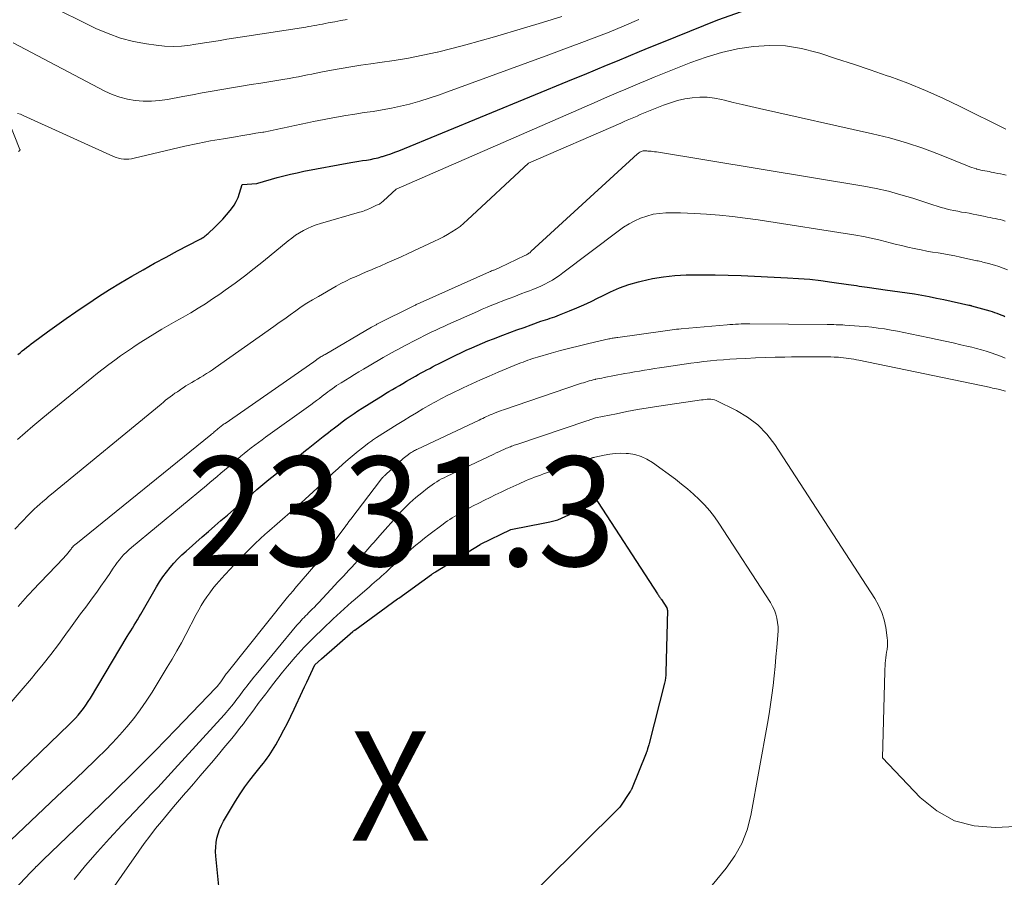
# Model space of a CAD drawing. Units: feet. Extents: x 1181672 to 1186672, y 7061370 to 7068870.
# Drawn here: x 1183034 to 1183124, y 7061571 to 7061650 of the extents above; entities that cross this region are included whole.
import ezdxf
from ezdxf.enums import TextEntityAlignment as Align

# ---------------------------------------------------------------- set-up
doc = ezdxf.new("R2010")
doc.units = ezdxf.units.FT
doc.header["$MEASUREMENT"] = 0
for name, color, linetype, lineweight in [('Level 44', 7, 'Continuous', 0), ('Level 45', 7, 'Continuous', 0), ('Level 46', 7, 'Continuous', 0)]:
    doc.layers.add(name, color=color, linetype=linetype, lineweight=lineweight)
doc.styles.add('Style-ENGINEERING', font='ENGINEERING.shx')

msp = doc.modelspace()

# ---------------------------------------------------------------- linework, layer by layer
at = {"layer": 'Level 44', "color": 32, "linetype": 'Continuous', "lineweight": 30, "flags": 128}
for points, elevation in [([(1183034.25, 7061619.01), (1183034.45, 7061619.17), (1183034.65, 7061619.34), (1183034.85, 7061619.5), (1183035.05, 7061619.66), (1183035.26, 7061619.82), (1183035.46, 7061619.98), (1183035.67, 7061620.13), (1183036.95, 7061621.08), (1183037.8, 7061621.7), (1183038.66, 7061622.31), (1183039.53, 7061622.91), (1183040.4, 7061623.51), (1183040.63, 7061623.66), (1183041.62, 7061624.31), (1183042.62, 7061624.95), (1183043.64, 7061625.57), (1183044.66, 7061626.17), (1183045.7, 7061626.77), (1183046.74, 7061627.35), (1183047.79, 7061627.92), (1183048.84, 7061628.48), (1183050.86, 7061629.54), (1183050.96, 7061629.6), (1183051.07, 7061629.66), (1183051.17, 7061629.72), (1183051.27, 7061629.78), (1183051.36, 7061629.85), (1183051.46, 7061629.92), (1183051.55, 7061630), (1183051.64, 7061630.08), (1183052.25, 7061630.65), (1183052.61, 7061631.01), (1183052.97, 7061631.39), (1183053.31, 7061631.77), (1183053.64, 7061632.17), (1183053.77, 7061632.34), (1183054, 7061632.67), (1183054.21, 7061633.01), (1183054.37, 7061633.38), (1183054.5, 7061633.76), (1183054.73, 7061634.54), (1183056.08, 7061634.66), (1183056.19, 7061634.68), (1183057.95, 7061635.18), (1183058.55, 7061635.35), (1183059.16, 7061635.5), (1183059.77, 7061635.63), (1183060.38, 7061635.76), (1183064.69, 7061636.56), (1183065.04, 7061636.63), (1183065.4, 7061636.69), (1183065.75, 7061636.74), (1183066.11, 7061636.79), (1183066.46, 7061636.85), (1183066.82, 7061636.92), (1183067.16, 7061637), (1183067.51, 7061637.1), (1183067.57, 7061637.12), (1183067.95, 7061637.23), (1183068.32, 7061637.36), (1183068.69, 7061637.5), (1183069.05, 7061637.64), (1183085.02, 7061644.2), (1183086.03, 7061644.61), (1183087.04, 7061645.03), (1183088.05, 7061645.45), (1183089.05, 7061645.87), (1183090.06, 7061646.29), (1183091.07, 7061646.71), (1183092.08, 7061647.12), (1183093.09, 7061647.53), (1183098.21, 7061649.59), (1183100.38, 7061650.37)], 2310), ([(1183026.49, 7061573.21), (1183038.97, 7061585.23), (1183039.24, 7061585.5), (1183039.5, 7061585.78), (1183039.75, 7061586.07), (1183040, 7061586.36), (1183040.23, 7061586.67), (1183040.46, 7061586.98), (1183040.67, 7061587.3), (1183040.87, 7061587.62), (1183044.25, 7061593.24), (1183044.4, 7061593.5), (1183044.56, 7061593.75), (1183044.71, 7061594.01), (1183044.86, 7061594.27), (1183045.02, 7061594.53), (1183045.17, 7061594.78), (1183045.32, 7061595.04), (1183045.47, 7061595.3), (1183046.93, 7061597.8), (1183047.2, 7061598.25), (1183047.5, 7061598.7), (1183047.82, 7061599.12), (1183048.15, 7061599.54), (1183048.5, 7061599.94), (1183048.86, 7061600.33), (1183049.24, 7061600.7), (1183049.63, 7061601.06), (1183051.09, 7061602.34), (1183051.66, 7061602.84), (1183052.24, 7061603.35), (1183052.81, 7061603.85), (1183053.39, 7061604.35), (1183053.97, 7061604.85), (1183054.55, 7061605.35), (1183055.13, 7061605.85), (1183055.71, 7061606.35), (1183056.09, 7061606.67), (1183056.63, 7061607.13), (1183057.18, 7061607.58), (1183057.73, 7061608.03), (1183058.29, 7061608.48), (1183058.85, 7061608.92), (1183059.41, 7061609.36), (1183059.97, 7061609.8), (1183060.54, 7061610.24), (1183060.78, 7061610.42), (1183061.24, 7061610.78), (1183061.7, 7061611.15), (1183062.16, 7061611.51), (1183062.62, 7061611.88), (1183062.85, 7061612.06), (1183063.19, 7061612.33), (1183063.54, 7061612.6), (1183063.89, 7061612.87), (1183064.25, 7061613.13), (1183064.6, 7061613.38), (1183064.97, 7061613.63), (1183065.33, 7061613.87), (1183065.7, 7061614.11), (1183067.22, 7061615.05), (1183067.53, 7061615.25), (1183067.84, 7061615.44), (1183068.16, 7061615.63), (1183068.48, 7061615.82), (1183068.79, 7061616.01), (1183069.11, 7061616.2), (1183069.43, 7061616.38), (1183069.75, 7061616.57), (1183070.58, 7061617.04), (1183070.84, 7061617.18), (1183071.1, 7061617.33), (1183071.36, 7061617.47), (1183071.62, 7061617.61), (1183071.88, 7061617.75), (1183072.15, 7061617.89), (1183072.41, 7061618.03), (1183072.68, 7061618.16), (1183073.78, 7061618.71), (1183074.26, 7061618.95), (1183074.74, 7061619.18), (1183075.23, 7061619.41), (1183075.72, 7061619.63), (1183076.21, 7061619.85), (1183076.7, 7061620.06), (1183077.2, 7061620.26), (1183077.7, 7061620.45), (1183078.57, 7061620.78), (1183079.22, 7061621.03), (1183079.86, 7061621.27), (1183080.51, 7061621.5), (1183081.16, 7061621.74), (1183082.04, 7061622.05), (1183082.25, 7061622.12), (1183082.46, 7061622.19), (1183082.67, 7061622.26), (1183082.89, 7061622.33), (1183083.1, 7061622.4), (1183083.32, 7061622.47), (1183083.53, 7061622.55), (1183083.74, 7061622.63), (1183084.66, 7061623), (1183085.32, 7061623.27), (1183085.98, 7061623.56), (1183086.63, 7061623.87), (1183087.28, 7061624.2), (1183087.6, 7061624.36), (1183088.42, 7061624.75), (1183089.24, 7061625.1), (1183090.09, 7061625.4), (1183090.96, 7061625.65), (1183091.22, 7061625.72), (1183092.23, 7061625.95), (1183093.25, 7061626.13), (1183094.28, 7061626.23), (1183095.31, 7061626.29), (1183095.61, 7061626.3), (1183096.8, 7061626.31), (1183097.98, 7061626.31), (1183099.17, 7061626.28), (1183100.36, 7061626.24), (1183104.59, 7061626.03), (1183105.6, 7061625.97), (1183106.62, 7061625.89), (1183107.63, 7061625.77), (1183108.64, 7061625.64), (1183110.17, 7061625.42), (1183110.41, 7061625.39), (1183110.65, 7061625.35), (1183110.89, 7061625.31), (1183111.13, 7061625.27), (1183111.37, 7061625.23), (1183111.61, 7061625.19), (1183111.85, 7061625.16), (1183112.09, 7061625.13), (1183113.5, 7061624.94), (1183114.18, 7061624.85), (1183114.85, 7061624.75), (1183115.53, 7061624.65), (1183116.2, 7061624.55), (1183116.87, 7061624.43), (1183117.54, 7061624.31), (1183118.21, 7061624.18), (1183118.88, 7061624.04), (1183121.14, 7061623.54), (1183121.16, 7061623.54), (1183121.18, 7061623.53), (1183121.21, 7061623.53), (1183121.23, 7061623.52), (1183121.32, 7061623.5), (1183121.34, 7061623.5), (1183121.37, 7061623.49), (1183121.39, 7061623.48), (1183121.41, 7061623.48), (1183123.07, 7061623), (1183123.29, 7061622.94), (1183123.5, 7061622.87), (1183123.72, 7061622.79), (1183123.93, 7061622.71), (1183124.18, 7061622.62), (1183124.26, 7061622.58), (1183124.35, 7061622.54), (1183124.43, 7061622.49)], 2320), ([(1183052.93, 7061567.38), (1183052.35, 7061573.18), (1183052.32, 7061573.59), (1183052.33, 7061574), (1183052.37, 7061574.41), (1183052.44, 7061574.82), (1183052.55, 7061575.22), (1183052.68, 7061575.61), (1183052.85, 7061575.99), (1183053.05, 7061576.36), (1183054.15, 7061578.21), (1183054.56, 7061578.86), (1183054.98, 7061579.5), (1183055.44, 7061580.11), (1183055.91, 7061580.71), (1183056.52, 7061581.45), (1183056.7, 7061581.67), (1183056.87, 7061581.9), (1183057.04, 7061582.14), (1183057.21, 7061582.37), (1183057.37, 7061582.61), (1183057.53, 7061582.85), (1183057.68, 7061583.1), (1183057.82, 7061583.35), (1183058.22, 7061584.08), (1183058.55, 7061584.71), (1183058.88, 7061585.33), (1183059.19, 7061585.97), (1183059.5, 7061586.6), (1183060.27, 7061588.26), (1183060.45, 7061588.66), (1183060.64, 7061589.06), (1183060.83, 7061589.46), (1183061.02, 7061589.86), (1183061.4, 7061590.65), (1183061.98, 7061591.2), (1183064.85, 7061593.7), (1183064.91, 7061593.75), (1183064.97, 7061593.79), (1183064.99, 7061593.81), (1183065, 7061593.82), (1183065.02, 7061593.83), (1183065.03, 7061593.84), (1183068.95, 7061596.68), (1183069.05, 7061596.76), (1183072.04, 7061598.91), (1183072.08, 7061598.95), (1183072.13, 7061598.98), (1183072.18, 7061599.01), (1183072.22, 7061599.04), (1183072.27, 7061599.08), (1183072.32, 7061599.11), (1183072.37, 7061599.14), (1183072.42, 7061599.17), (1183076.49, 7061601.64), (1183076.54, 7061601.67), (1183079.29, 7061603.04), (1183079.6, 7061603.1), (1183079.76, 7061603.13), (1183079.92, 7061603.16), (1183080.07, 7061603.19), (1183080.23, 7061603.22), (1183082.87, 7061603.73), (1183083.23, 7061603.81), (1183083.58, 7061603.92), (1183083.93, 7061604.05), (1183084.27, 7061604.2), (1183084.59, 7061604.38), (1183084.89, 7061604.58), (1183085.18, 7061604.81), (1183085.45, 7061605.06), (1183086.06, 7061605.7), (1183086.13, 7061605.76), (1183086.2, 7061605.81), (1183086.27, 7061605.85), (1183086.35, 7061605.89), (1183086.51, 7061605.95), (1183086.65, 7061606.05)], 2330), ([(1183086.65, 7061606.05), (1183086.76, 7061606.1), (1183086.88, 7061606.09), (1183092.7, 7061597.14), (1183092.74, 7061597.07), (1183092.79, 7061597.01), (1183092.83, 7061596.94), (1183092.88, 7061596.88), (1183092.92, 7061596.82), (1183092.97, 7061596.75), (1183093.01, 7061596.69), (1183093.06, 7061596.62), (1183093.54, 7061595.88), (1183093.54, 7061595.87), (1183093.55, 7061595.85), (1183093.56, 7061595.83), (1183093.57, 7061595.81), (1183093.59, 7061595.74), (1183093.59, 7061595.72), (1183093.59, 7061595.7), (1183093.59, 7061595.68), (1183093.6, 7061595.66), (1183093.47, 7061589.97), (1183093.45, 7061589.72), (1183093.43, 7061589.48), (1183093.39, 7061589.23), (1183093.33, 7061588.99), (1183091.95, 7061583.46), (1183091.92, 7061583.36), (1183091.89, 7061583.26), (1183091.86, 7061583.17), (1183091.83, 7061583.07), (1183091.8, 7061582.97), (1183091.79, 7061582.92), (1183091.77, 7061582.87), (1183091.75, 7061582.82), (1183091.73, 7061582.77), (1183091.72, 7061582.72), (1183091.7, 7061582.67), (1183091.68, 7061582.63), (1183091.66, 7061582.58), (1183090.32, 7061579.27), (1183090.3, 7061579.22), (1183090.27, 7061579.17), (1183090.24, 7061579.12), (1183090.21, 7061579.07), (1183089.25, 7061577.66), (1183078.72, 7061567.21)], 2330)]:
    msp.add_lwpolyline(points, dxfattribs=dict(at, elevation=elevation))
at = {"layer": 'Level 45', "color": 32, "linetype": 'Continuous', "lineweight": 0, "flags": 128}
for points, elevation in [([(1183036.83, 7061651.05), (1183041.38, 7061648.82), (1183042.49, 7061648.34), (1183043.63, 7061647.93), (1183044.81, 7061647.63), (1183046, 7061647.4), (1183046.88, 7061647.28), (1183047.65, 7061647.2), (1183048.43, 7061647.17), (1183049.21, 7061647.21), (1183049.98, 7061647.29), (1183050.32, 7061647.34), (1183050.92, 7061647.43), (1183051.53, 7061647.52), (1183052.14, 7061647.62), (1183052.74, 7061647.72), (1183053.35, 7061647.83), (1183053.95, 7061647.93), (1183054.56, 7061648.03), (1183055.16, 7061648.12), (1183060.55, 7061648.94), (1183060.8, 7061648.98), (1183061.06, 7061649.02), (1183061.32, 7061649.07), (1183061.57, 7061649.12), (1183061.83, 7061649.17), (1183062.08, 7061649.22), (1183062.34, 7061649.27), (1183062.59, 7061649.32), (1183063.21, 7061649.43), (1183063.77, 7061649.53), (1183064.33, 7061649.63)], 2304), ([(1183033.82, 7061647.5), (1183042.19, 7061643.09), (1183042.86, 7061642.78), (1183043.55, 7061642.53), (1183044.26, 7061642.35), (1183044.98, 7061642.22), (1183045.71, 7061642.17), (1183046.45, 7061642.16), (1183047.18, 7061642.22), (1183047.91, 7061642.32), (1183049.33, 7061642.59), (1183050.21, 7061642.76), (1183051.1, 7061642.92), (1183051.99, 7061643.08), (1183052.88, 7061643.23), (1183053.77, 7061643.38), (1183054.67, 7061643.53), (1183055.56, 7061643.68), (1183056.45, 7061643.82), (1183058.64, 7061644.18), (1183059.06, 7061644.25), (1183059.47, 7061644.32), (1183059.88, 7061644.4), (1183060.29, 7061644.48), (1183060.7, 7061644.57), (1183061.11, 7061644.65), (1183061.52, 7061644.73), (1183061.93, 7061644.81), (1183062.9, 7061644.99), (1183063.79, 7061645.15), (1183064.69, 7061645.31), (1183065.59, 7061645.45), (1183066.49, 7061645.58), (1183067.32, 7061645.69), (1183068.64, 7061645.89), (1183069.95, 7061646.11), (1183071.26, 7061646.37), (1183072.56, 7061646.65), (1183072.59, 7061646.66), (1183073.9, 7061646.98), (1183075.2, 7061647.31), (1183076.5, 7061647.67), (1183077.8, 7061648.05), (1183080.44, 7061648.84), (1183082.2, 7061649.37), (1183083.97, 7061649.9)], 2306), ([(1183034.22, 7061641.04), (1183034.48, 7061640.97), (1183034.74, 7061640.87), (1183042.99, 7061637.11), (1183043.22, 7061637.02), (1183043.44, 7061636.95), (1183043.68, 7061636.9), (1183043.92, 7061636.87), (1183044.16, 7061636.86), (1183044.4, 7061636.87), (1183044.63, 7061636.9), (1183044.87, 7061636.95), (1183048.35, 7061637.79), (1183049.52, 7061638.05), (1183050.68, 7061638.3), (1183051.85, 7061638.53), (1183053.03, 7061638.73), (1183054.14, 7061638.91), (1183054.76, 7061639.02), (1183055.38, 7061639.12), (1183056, 7061639.23), (1183056.62, 7061639.34), (1183056.72, 7061639.35), (1183057.29, 7061639.46), (1183057.86, 7061639.57), (1183058.43, 7061639.7), (1183059, 7061639.83), (1183059.56, 7061639.95), (1183060.13, 7061640.08), (1183060.7, 7061640.2), (1183061.27, 7061640.31), (1183063.38, 7061640.7), (1183064.21, 7061640.85), (1183065.04, 7061640.99), (1183065.88, 7061641.12), (1183066.72, 7061641.24), (1183067.55, 7061641.37), (1183068.38, 7061641.52), (1183069.21, 7061641.71), (1183070.03, 7061641.91), (1183070.12, 7061641.94), (1183070.98, 7061642.18), (1183071.83, 7061642.44), (1183072.68, 7061642.73), (1183073.52, 7061643.02), (1183082.76, 7061646.39), (1183084.14, 7061646.91), (1183085.53, 7061647.43), (1183086.91, 7061647.96), (1183088.29, 7061648.49), (1183089.65, 7061649.05), (1183091.01, 7061649.64)], 2308), ([(1183034.2, 7061611.26), (1183034.91, 7061611.87), (1183035.62, 7061612.47), (1183036.34, 7061613.07), (1183037.06, 7061613.66), (1183040.51, 7061616.48), (1183041.02, 7061616.9), (1183041.53, 7061617.31), (1183042.05, 7061617.71), (1183042.57, 7061618.11), (1183043.1, 7061618.5), (1183043.63, 7061618.89), (1183044.17, 7061619.27), (1183044.71, 7061619.64), (1183044.86, 7061619.74), (1183045.49, 7061620.15), (1183046.11, 7061620.55), (1183046.75, 7061620.94), (1183047.39, 7061621.32), (1183048.04, 7061621.69), (1183048.69, 7061622.06), (1183049.34, 7061622.44), (1183049.99, 7061622.81), (1183050.05, 7061622.84), (1183050.72, 7061623.24), (1183051.39, 7061623.66), (1183052.04, 7061624.09), (1183052.69, 7061624.53), (1183053.2, 7061624.89), (1183054.09, 7061625.54), (1183054.97, 7061626.19), (1183055.84, 7061626.87), (1183056.7, 7061627.56), (1183058.95, 7061629.4), (1183059.29, 7061629.66), (1183059.63, 7061629.91), (1183059.99, 7061630.13), (1183060.35, 7061630.35), (1183060.73, 7061630.54), (1183061.12, 7061630.71), (1183061.51, 7061630.86), (1183061.91, 7061630.99), (1183065.48, 7061632.02), (1183065.61, 7061632.06), (1183065.74, 7061632.1), (1183065.88, 7061632.15), (1183066.01, 7061632.2), (1183066.14, 7061632.25), (1183066.27, 7061632.3), (1183066.4, 7061632.36), (1183066.53, 7061632.41), (1183067.03, 7061632.65), (1183067.12, 7061632.69), (1183067.2, 7061632.73), (1183067.28, 7061632.77), (1183067.36, 7061632.82), (1183067.44, 7061632.87), (1183067.52, 7061632.93), (1183067.59, 7061632.99), (1183067.66, 7061633.05), (1183068.81, 7061634.12), (1183087.2, 7061642.14), (1183087.85, 7061642.43), (1183088.5, 7061642.71), (1183089.15, 7061642.99), (1183089.8, 7061643.27), (1183090.45, 7061643.54), (1183091.1, 7061643.82), (1183091.75, 7061644.09), (1183092.41, 7061644.35), (1183095.74, 7061645.7), (1183097.14, 7061646.2), (1183098.56, 7061646.63), (1183100.01, 7061646.94), (1183101.48, 7061647.18), (1183102.95, 7061647.26), (1183104.41, 7061647.22), (1183105.85, 7061646.99), (1183107.28, 7061646.63), (1183107.53, 7061646.55), (1183109.07, 7061646.05), (1183110.61, 7061645.54), (1183112.15, 7061645.02), (1183113.69, 7061644.49), (1183113.93, 7061644.41), (1183115.57, 7061643.8), (1183117.19, 7061643.15), (1183118.79, 7061642.44), (1183120.37, 7061641.69), (1183124.54, 7061639.61)], 2312), ([(1183033.97, 7061603.05), (1183035.25, 7061604.39), (1183035.5, 7061604.63), (1183035.74, 7061604.88), (1183036, 7061605.12), (1183036.26, 7061605.35), (1183036.52, 7061605.58), (1183036.79, 7061605.8), (1183037.06, 7061606.03), (1183037.32, 7061606.25), (1183047.34, 7061614.49), (1183047.55, 7061614.66), (1183047.75, 7061614.83), (1183047.96, 7061614.99), (1183048.17, 7061615.15), (1183048.38, 7061615.31), (1183048.6, 7061615.47), (1183048.82, 7061615.62), (1183049.04, 7061615.77), (1183049.1, 7061615.82), (1183049.35, 7061615.98), (1183049.61, 7061616.15), (1183049.87, 7061616.3), (1183050.13, 7061616.46), (1183050.39, 7061616.61), (1183050.65, 7061616.77), (1183050.91, 7061616.92), (1183051.18, 7061617.08), (1183051.21, 7061617.1), (1183051.48, 7061617.27), (1183051.75, 7061617.44), (1183052.02, 7061617.62), (1183052.28, 7061617.8), (1183057.64, 7061621.58), (1183058.14, 7061621.94), (1183058.64, 7061622.29), (1183059.14, 7061622.65), (1183059.64, 7061623.01), (1183060.14, 7061623.36), (1183060.65, 7061623.7), (1183061.18, 7061624.02), (1183061.71, 7061624.33), (1183063.32, 7061625.25), (1183063.77, 7061625.5), (1183064.22, 7061625.73), (1183064.68, 7061625.95), (1183065.15, 7061626.16), (1183065.62, 7061626.36), (1183066.09, 7061626.56), (1183066.56, 7061626.76), (1183067.03, 7061626.96), (1183067.37, 7061627.1), (1183068, 7061627.38), (1183068.64, 7061627.66), (1183069.27, 7061627.95), (1183069.9, 7061628.24), (1183072.32, 7061629.36), (1183072.73, 7061629.56), (1183073.13, 7061629.77), (1183073.52, 7061629.99), (1183073.91, 7061630.22), (1183074.29, 7061630.47), (1183074.66, 7061630.73), (1183075.01, 7061631.02), (1183075.35, 7061631.32), (1183080.92, 7061636.49), (1183089.34, 7061640.17), (1183089.64, 7061640.3), (1183089.94, 7061640.43), (1183090.23, 7061640.56), (1183090.53, 7061640.68), (1183090.83, 7061640.81), (1183091.13, 7061640.94), (1183091.43, 7061641.06), (1183091.73, 7061641.18), (1183093.25, 7061641.8), (1183093.9, 7061642.03), (1183094.54, 7061642.22), (1183095.21, 7061642.37), (1183095.88, 7061642.48), (1183096.56, 7061642.52), (1183097.23, 7061642.52), (1183097.9, 7061642.44), (1183098.56, 7061642.32), (1183098.83, 7061642.25), (1183099.63, 7061642.06), (1183100.43, 7061641.87), (1183101.23, 7061641.69), (1183102.03, 7061641.51), (1183112.36, 7061639.19), (1183113.91, 7061638.81), (1183115.45, 7061638.37), (1183116.96, 7061637.86), (1183118.46, 7061637.3), (1183121.03, 7061636.26), (1183121.23, 7061636.18), (1183121.43, 7061636.11), (1183121.63, 7061636.04), (1183121.84, 7061635.98), (1183121.87, 7061635.97), (1183122.06, 7061635.91), (1183122.25, 7061635.87), (1183122.44, 7061635.83), (1183122.63, 7061635.79), (1183122.82, 7061635.76), (1183123.01, 7061635.73), (1183123.2, 7061635.69), (1183123.4, 7061635.65), (1183123.54, 7061635.63), (1183123.8, 7061635.57), (1183124.06, 7061635.52), (1183124.32, 7061635.47), (1183124.58, 7061635.42)], 2314), ([(1183034.31, 7061637.58), (1183034.42, 7061637.67), (1183034.45, 7061637.71), (1183034.44, 7061637.76), (1183033.32, 7061640.52)], 2308), ([(1183034.28, 7061595.98), (1183034.49, 7061596.23), (1183034.71, 7061596.47), (1183034.92, 7061596.72), (1183035.14, 7061596.96), (1183035.36, 7061597.2), (1183035.58, 7061597.44), (1183038.45, 7061600.44), (1183038.57, 7061600.58), (1183038.7, 7061600.72), (1183038.82, 7061600.87), (1183038.93, 7061601.01), (1183039.05, 7061601.17), (1183039.11, 7061601.24), (1183039.16, 7061601.31), (1183039.22, 7061601.38), (1183039.28, 7061601.45), (1183039.34, 7061601.52), (1183039.41, 7061601.58), (1183039.48, 7061601.64), (1183039.55, 7061601.7), (1183051.87, 7061611.68), (1183051.95, 7061611.74), (1183052.03, 7061611.81), (1183052.11, 7061611.87), (1183052.19, 7061611.94), (1183052.27, 7061612.01), (1183052.35, 7061612.07), (1183052.42, 7061612.14), (1183052.5, 7061612.2), (1183052.55, 7061612.25), (1183052.63, 7061612.31), (1183052.71, 7061612.37), (1183052.78, 7061612.43), (1183052.86, 7061612.49), (1183052.94, 7061612.55), (1183053.02, 7061612.61), (1183053.1, 7061612.67), (1183053.18, 7061612.72), (1183061.28, 7061618.34), (1183061.33, 7061618.38), (1183061.39, 7061618.42), (1183061.45, 7061618.46), (1183061.5, 7061618.51), (1183061.53, 7061618.53), (1183061.57, 7061618.56), (1183061.61, 7061618.59), (1183061.66, 7061618.62), (1183061.7, 7061618.65), (1183061.74, 7061618.68), (1183061.79, 7061618.71), (1183061.83, 7061618.74), (1183061.88, 7061618.77), (1183061.96, 7061618.82), (1183062.05, 7061618.87), (1183062.14, 7061618.93), (1183062.23, 7061618.98), (1183062.32, 7061619.03), (1183066.56, 7061621.51), (1183066.62, 7061621.55), (1183066.68, 7061621.58), (1183066.74, 7061621.61), (1183066.81, 7061621.65), (1183066.87, 7061621.68), (1183066.93, 7061621.71), (1183066.99, 7061621.74), (1183067.05, 7061621.78), (1183070.43, 7061623.47), (1183070.5, 7061623.51), (1183070.58, 7061623.54), (1183070.65, 7061623.58), (1183070.72, 7061623.61), (1183070.8, 7061623.65), (1183070.87, 7061623.68), (1183070.94, 7061623.71), (1183071.02, 7061623.75), (1183077.36, 7061626.58), (1183077.45, 7061626.61), (1183077.54, 7061626.65), (1183077.62, 7061626.69), (1183077.71, 7061626.72), (1183077.75, 7061626.74), (1183077.82, 7061626.76), (1183077.89, 7061626.79), (1183077.96, 7061626.82), (1183078.02, 7061626.85), (1183078.09, 7061626.88), (1183078.16, 7061626.91), (1183078.23, 7061626.94), (1183078.3, 7061626.97), (1183080.59, 7061628.06), (1183080.67, 7061628.1), (1183080.74, 7061628.14), (1183080.81, 7061628.18), (1183080.88, 7061628.22), (1183080.95, 7061628.27), (1183081.02, 7061628.32), (1183081.08, 7061628.37), (1183081.14, 7061628.43), (1183090.87, 7061637.35), (1183090.94, 7061637.4), (1183091, 7061637.45), (1183091.08, 7061637.5), (1183091.15, 7061637.54), (1183091.23, 7061637.57), (1183091.3, 7061637.6), (1183091.39, 7061637.62), (1183091.47, 7061637.62), (1183091.56, 7061637.62), (1183091.64, 7061637.62), (1183091.73, 7061637.62), (1183091.81, 7061637.61), (1183091.96, 7061637.6), (1183092.12, 7061637.59), (1183092.28, 7061637.57), (1183092.44, 7061637.55), (1183092.6, 7061637.53), (1183111.55, 7061634.39), (1183112.69, 7061634.18), (1183113.82, 7061633.93), (1183114.93, 7061633.62), (1183116.04, 7061633.29), (1183117.49, 7061632.81), (1183117.87, 7061632.69), (1183118.25, 7061632.57), (1183118.63, 7061632.46), (1183119.01, 7061632.36), (1183119.09, 7061632.34), (1183119.44, 7061632.25), (1183119.79, 7061632.18), (1183120.14, 7061632.11), (1183120.49, 7061632.04), (1183120.84, 7061631.98), (1183121.19, 7061631.92), (1183121.54, 7061631.85), (1183121.89, 7061631.78), (1183122.65, 7061631.63), (1183122.87, 7061631.58), (1183123.1, 7061631.53), (1183123.33, 7061631.48), (1183123.56, 7061631.44), (1183123.79, 7061631.39), (1183124.01, 7061631.34), (1183124.24, 7061631.28), (1183124.46, 7061631.21)], 2316), ([(1183033.62, 7061587.25), (1183034.56, 7061588.32), (1183035.48, 7061589.4), (1183035.83, 7061589.82), (1183036.56, 7061590.71), (1183037.27, 7061591.61), (1183037.96, 7061592.53), (1183038.64, 7061593.45), (1183039.06, 7061594.04), (1183039.52, 7061594.68), (1183039.98, 7061595.31), (1183040.45, 7061595.94), (1183040.91, 7061596.57), (1183041.06, 7061596.77), (1183041.45, 7061597.3), (1183041.84, 7061597.84), (1183042.21, 7061598.38), (1183042.58, 7061598.92), (1183042.96, 7061599.49), (1183043.14, 7061599.75), (1183043.33, 7061600.01), (1183043.53, 7061600.25), (1183043.73, 7061600.49), (1183043.94, 7061600.73), (1183044.16, 7061600.95), (1183044.4, 7061601.17), (1183044.63, 7061601.37), (1183051.47, 7061607.05), (1183051.8, 7061607.32), (1183052.13, 7061607.6), (1183052.46, 7061607.88), (1183052.79, 7061608.16), (1183053.12, 7061608.44), (1183053.45, 7061608.72), (1183053.77, 7061608.99), (1183054.1, 7061609.27), (1183054.32, 7061609.46), (1183054.63, 7061609.72), (1183054.94, 7061609.98), (1183055.26, 7061610.23), (1183055.58, 7061610.48), (1183055.91, 7061610.73), (1183056.23, 7061610.97), (1183056.56, 7061611.21), (1183056.89, 7061611.45), (1183061.02, 7061614.43), (1183061.28, 7061614.62), (1183061.54, 7061614.81), (1183061.8, 7061615.01), (1183062.06, 7061615.21), (1183062.18, 7061615.3), (1183062.38, 7061615.45), (1183062.58, 7061615.6), (1183062.77, 7061615.74), (1183062.97, 7061615.89), (1183063.17, 7061616.03), (1183063.38, 7061616.17), (1183063.58, 7061616.3), (1183063.79, 7061616.44), (1183064.18, 7061616.68), (1183064.59, 7061616.93), (1183065, 7061617.18), (1183065.41, 7061617.42), (1183065.82, 7061617.67), (1183067.34, 7061618.57), (1183067.62, 7061618.73), (1183067.9, 7061618.89), (1183068.18, 7061619.05), (1183068.46, 7061619.2), (1183068.74, 7061619.36), (1183069.02, 7061619.51), (1183069.31, 7061619.66), (1183069.59, 7061619.81), (1183070.64, 7061620.35), (1183071, 7061620.54), (1183071.36, 7061620.72), (1183071.72, 7061620.9), (1183072.09, 7061621.08), (1183072.45, 7061621.25), (1183072.81, 7061621.42), (1183073.18, 7061621.59), (1183073.55, 7061621.76), (1183076.25, 7061622.96), (1183076.69, 7061623.15), (1183077.12, 7061623.34), (1183077.56, 7061623.52), (1183077.99, 7061623.69), (1183078.17, 7061623.76), (1183078.52, 7061623.89), (1183078.87, 7061624.03), (1183079.23, 7061624.17), (1183079.58, 7061624.3), (1183079.94, 7061624.44), (1183080.29, 7061624.58), (1183080.64, 7061624.71), (1183081, 7061624.85), (1183081.32, 7061624.97), (1183081.68, 7061625.12), (1183082.04, 7061625.27), (1183082.4, 7061625.44), (1183082.75, 7061625.62), (1183083.09, 7061625.81), (1183083.42, 7061626.02), (1183083.75, 7061626.24), (1183084.06, 7061626.47), (1183089.11, 7061630.3), (1183089.59, 7061630.64), (1183090.1, 7061630.95), (1183090.62, 7061631.23), (1183091.16, 7061631.48), (1183091.72, 7061631.67), (1183092.29, 7061631.83), (1183092.87, 7061631.91), (1183093.46, 7061631.96), (1183093.54, 7061631.96), (1183094.18, 7061631.97), (1183094.81, 7061631.96), (1183095.45, 7061631.94), (1183096.08, 7061631.9), (1183097.18, 7061631.83), (1183098.36, 7061631.74), (1183099.54, 7061631.63), (1183100.72, 7061631.48), (1183101.89, 7061631.31), (1183110.84, 7061629.91), (1183111.54, 7061629.79), (1183112.24, 7061629.65), (1183112.93, 7061629.49), (1183113.62, 7061629.32), (1183113.84, 7061629.26), (1183114.42, 7061629.11), (1183115, 7061628.97), (1183115.58, 7061628.83), (1183116.16, 7061628.71), (1183116.3, 7061628.68), (1183116.81, 7061628.57), (1183117.32, 7061628.47), (1183117.83, 7061628.38), (1183118.34, 7061628.3), (1183118.86, 7061628.21), (1183119.37, 7061628.12), (1183119.88, 7061628.02), (1183120.38, 7061627.91), (1183121.87, 7061627.59), (1183122.01, 7061627.57), (1183122.14, 7061627.54), (1183122.28, 7061627.51), (1183122.42, 7061627.47), (1183122.55, 7061627.44), (1183122.69, 7061627.41), (1183122.82, 7061627.37), (1183122.96, 7061627.33), (1183123.5, 7061627.18), (1183123.9, 7061627.05), (1183124.3, 7061626.92), (1183124.69, 7061626.77)], 2318), ([(1183030.56, 7061571.78), (1183037.84, 7061578.64), (1183038.69, 7061579.45), (1183039.54, 7061580.25), (1183040.39, 7061581.07), (1183041.24, 7061581.88), (1183041.52, 7061582.15), (1183042.21, 7061582.84), (1183042.9, 7061583.54), (1183043.56, 7061584.27), (1183044.21, 7061585), (1183044.83, 7061585.76), (1183045.42, 7061586.53), (1183045.98, 7061587.34), (1183046.51, 7061588.16), (1183047.9, 7061590.44), (1183048.34, 7061591.19), (1183048.77, 7061591.93), (1183049.19, 7061592.68), (1183049.6, 7061593.44), (1183050.55, 7061595.26), (1183050.78, 7061595.67), (1183051.01, 7061596.07), (1183051.25, 7061596.47), (1183051.51, 7061596.86), (1183051.78, 7061597.25), (1183052.06, 7061597.62), (1183052.35, 7061597.98), (1183052.66, 7061598.34), (1183052.82, 7061598.51), (1183053.21, 7061598.95), (1183053.61, 7061599.37), (1183054.01, 7061599.8), (1183054.42, 7061600.22), (1183055.78, 7061601.6), (1183055.93, 7061601.74), (1183056.08, 7061601.89), (1183056.23, 7061602.03), (1183056.38, 7061602.17), (1183056.54, 7061602.31), (1183056.69, 7061602.45), (1183056.85, 7061602.59), (1183057, 7061602.73), (1183059.37, 7061604.78), (1183059.47, 7061604.86), (1183059.57, 7061604.95), (1183059.67, 7061605.03), (1183059.76, 7061605.12), (1183059.86, 7061605.21), (1183059.96, 7061605.29), (1183060.05, 7061605.38), (1183060.15, 7061605.47), (1183061.95, 7061607.13), (1183062.11, 7061607.28), (1183062.27, 7061607.43), (1183062.43, 7061607.58), (1183062.59, 7061607.74), (1183062.75, 7061607.89), (1183062.91, 7061608.04), (1183063.07, 7061608.2), (1183063.24, 7061608.35), (1183064.23, 7061609.25), (1183064.6, 7061609.57), (1183064.97, 7061609.89), (1183065.34, 7061610.19), (1183065.73, 7061610.49), (1183066.33, 7061610.95), (1183066.42, 7061611.01), (1183066.5, 7061611.07), (1183066.58, 7061611.13), (1183066.67, 7061611.19), (1183066.75, 7061611.25), (1183066.84, 7061611.31), (1183066.93, 7061611.36), (1183067.01, 7061611.42), (1183068.92, 7061612.62), (1183069.51, 7061612.98), (1183070.09, 7061613.34), (1183070.68, 7061613.7), (1183071.27, 7061614.04), (1183072.02, 7061614.48), (1183072.24, 7061614.6), (1183072.46, 7061614.73), (1183072.68, 7061614.85), (1183072.91, 7061614.97), (1183073.13, 7061615.09), (1183073.36, 7061615.2), (1183073.59, 7061615.32), (1183073.81, 7061615.43), (1183074.94, 7061615.96), (1183075.73, 7061616.34), (1183076.52, 7061616.7), (1183077.33, 7061617.05), (1183078.13, 7061617.39), (1183079.98, 7061618.16), (1183080.2, 7061618.25), (1183080.41, 7061618.33), (1183080.63, 7061618.41), (1183080.85, 7061618.49), (1183081.07, 7061618.57), (1183081.29, 7061618.64), (1183081.52, 7061618.71), (1183081.74, 7061618.78), (1183082.99, 7061619.14), (1183083.85, 7061619.37), (1183084.7, 7061619.6), (1183085.56, 7061619.81), (1183086.42, 7061620.02), (1183088.24, 7061620.44), (1183088.34, 7061620.46), (1183088.45, 7061620.48), (1183088.55, 7061620.5), (1183088.66, 7061620.52), (1183088.76, 7061620.54), (1183088.87, 7061620.55), (1183088.97, 7061620.57), (1183089.08, 7061620.58), (1183093.19, 7061621.16), (1183093.4, 7061621.19), (1183093.61, 7061621.22), (1183093.82, 7061621.25), (1183094.03, 7061621.27), (1183094.24, 7061621.29), (1183094.45, 7061621.32), (1183094.66, 7061621.34), (1183094.87, 7061621.36), (1183099.06, 7061621.73), (1183099.32, 7061621.76), (1183099.58, 7061621.77), (1183099.84, 7061621.79), (1183100.1, 7061621.8), (1183100.35, 7061621.81), (1183100.61, 7061621.81), (1183100.87, 7061621.82), (1183101.13, 7061621.82), (1183108.2, 7061621.75), (1183108.41, 7061621.75), (1183108.61, 7061621.75), (1183108.81, 7061621.75), (1183109.02, 7061621.74), (1183109.22, 7061621.74), (1183109.43, 7061621.73), (1183109.63, 7061621.72), (1183109.83, 7061621.71), (1183111.12, 7061621.62), (1183111.7, 7061621.57), (1183112.29, 7061621.51), (1183112.88, 7061621.43), (1183113.46, 7061621.35), (1183114.05, 7061621.25), (1183114.63, 7061621.15), (1183115.21, 7061621.04), (1183115.79, 7061620.92), (1183117.55, 7061620.55), (1183118.27, 7061620.39), (1183118.99, 7061620.24), (1183119.71, 7061620.08), (1183120.43, 7061619.91), (1183120.97, 7061619.79), (1183121.42, 7061619.68), (1183121.86, 7061619.57), (1183122.3, 7061619.45), (1183122.74, 7061619.32), (1183123.18, 7061619.18), (1183123.61, 7061619.03), (1183124.04, 7061618.87), (1183124.46, 7061618.69)], 2322), ([(1183032.93, 7061569.06), (1183035.39, 7061571.67), (1183035.52, 7061571.81), (1183035.66, 7061571.95), (1183035.79, 7061572.08), (1183035.93, 7061572.22), (1183035.96, 7061572.24), (1183036.11, 7061572.39), (1183036.26, 7061572.54), (1183036.41, 7061572.68), (1183036.56, 7061572.83), (1183040.96, 7061577.05), (1183042.92, 7061578.95), (1183044.86, 7061580.87), (1183046.78, 7061582.81), (1183048.68, 7061584.76), (1183052.34, 7061588.56), (1183052.46, 7061588.69), (1183052.57, 7061588.82), (1183052.68, 7061588.96), (1183052.78, 7061589.1), (1183052.86, 7061589.2), (1183052.92, 7061589.29), (1183052.99, 7061589.38), (1183053.05, 7061589.47), (1183053.11, 7061589.56), (1183053.17, 7061589.65), (1183053.23, 7061589.74), (1183053.29, 7061589.83), (1183053.36, 7061589.92), (1183058.88, 7061596.83), (1183058.92, 7061596.88), (1183058.97, 7061596.93), (1183059.01, 7061596.99), (1183059.06, 7061597.04), (1183059.1, 7061597.09), (1183059.15, 7061597.14), (1183059.2, 7061597.19), (1183059.24, 7061597.25), (1183059.29, 7061597.3), (1183059.36, 7061597.38), (1183059.43, 7061597.46), (1183059.5, 7061597.54), (1183059.57, 7061597.62), (1183062.24, 7061600.74), (1183062.32, 7061600.82), (1183062.39, 7061600.91), (1183062.46, 7061600.99), (1183062.53, 7061601.08), (1183062.6, 7061601.17), (1183062.66, 7061601.25), (1183062.73, 7061601.34), (1183062.8, 7061601.43), (1183064.22, 7061603.37), (1183064.27, 7061603.44), (1183064.33, 7061603.52), (1183064.39, 7061603.6), (1183064.44, 7061603.67), (1183064.5, 7061603.75), (1183064.56, 7061603.83), (1183064.62, 7061603.9), (1183064.68, 7061603.98), (1183067.39, 7061607.54), (1183067.45, 7061607.62), (1183067.52, 7061607.69), (1183067.58, 7061607.77), (1183067.65, 7061607.84), (1183067.68, 7061607.87), (1183067.73, 7061607.92), (1183067.79, 7061607.97), (1183067.84, 7061608.02), (1183067.9, 7061608.07), (1183067.95, 7061608.12), (1183068.01, 7061608.17), (1183068.06, 7061608.22), (1183068.11, 7061608.27), (1183069.47, 7061609.5), (1183069.59, 7061609.6), (1183069.71, 7061609.7), (1183069.83, 7061609.8), (1183069.95, 7061609.89), (1183070.02, 7061609.94), (1183070.11, 7061610.01), (1183070.2, 7061610.07), (1183070.3, 7061610.13), (1183070.39, 7061610.18), (1183070.49, 7061610.23), (1183070.59, 7061610.28), (1183070.68, 7061610.33), (1183070.78, 7061610.38), (1183076.39, 7061613.03), (1183076.56, 7061613.11), (1183076.73, 7061613.18), (1183076.9, 7061613.26), (1183077.07, 7061613.34), (1183077.24, 7061613.42), (1183077.41, 7061613.49), (1183077.58, 7061613.56), (1183077.75, 7061613.63), (1183077.81, 7061613.66), (1183078.01, 7061613.74), (1183078.21, 7061613.81), (1183078.42, 7061613.89), (1183078.62, 7061613.96), (1183085.58, 7061616.33), (1183085.76, 7061616.39), (1183085.93, 7061616.44), (1183086.11, 7061616.5), (1183086.28, 7061616.55), (1183086.46, 7061616.6), (1183086.64, 7061616.65), (1183086.81, 7061616.7), (1183086.99, 7061616.74), (1183087.03, 7061616.75), (1183087.22, 7061616.79), (1183087.42, 7061616.83), (1183087.62, 7061616.87), (1183087.82, 7061616.91), (1183089.71, 7061617.27), (1183090.16, 7061617.35), (1183090.61, 7061617.43), (1183091.06, 7061617.51), (1183091.52, 7061617.59), (1183091.97, 7061617.66), (1183092.42, 7061617.73), (1183092.87, 7061617.8), (1183093.32, 7061617.87), (1183095.15, 7061618.13), (1183095.74, 7061618.22), (1183096.34, 7061618.3), (1183096.93, 7061618.37), (1183097.53, 7061618.43), (1183098.12, 7061618.49), (1183098.72, 7061618.54), (1183099.32, 7061618.58), (1183099.91, 7061618.62), (1183100.77, 7061618.66), (1183101.67, 7061618.7), (1183102.56, 7061618.74), (1183103.46, 7061618.76), (1183104.35, 7061618.78), (1183104.94, 7061618.79), (1183105.54, 7061618.79), (1183106.14, 7061618.8), (1183106.74, 7061618.8), (1183107.34, 7061618.8), (1183107.97, 7061618.8), (1183108.26, 7061618.8), (1183108.55, 7061618.79), (1183108.84, 7061618.78), (1183109.13, 7061618.76), (1183109.23, 7061618.76), (1183109.47, 7061618.74), (1183109.71, 7061618.72), (1183109.94, 7061618.69), (1183110.18, 7061618.66), (1183110.41, 7061618.62), (1183110.65, 7061618.58), (1183110.88, 7061618.53), (1183111.11, 7061618.49), (1183123.16, 7061615.99), (1183123.33, 7061615.95), (1183123.5, 7061615.92), (1183123.67, 7061615.88), (1183123.84, 7061615.84), (1183123.96, 7061615.81), (1183124.07, 7061615.79), (1183124.17, 7061615.76), (1183124.28, 7061615.73), (1183124.38, 7061615.7), (1183124.49, 7061615.66)], 2324), ([(1183039.39, 7061571.04), (1183040.44, 7061572.32), (1183041.52, 7061573.57), (1183042.62, 7061574.8), (1183043.75, 7061576.01), (1183046.09, 7061578.48), (1183046.4, 7061578.81), (1183046.72, 7061579.14), (1183047.03, 7061579.46), (1183047.34, 7061579.79), (1183047.65, 7061580.12), (1183047.95, 7061580.45), (1183048.26, 7061580.78), (1183048.56, 7061581.11), (1183053.09, 7061586.09), (1183053.27, 7061586.29), (1183053.44, 7061586.49), (1183053.61, 7061586.69), (1183053.78, 7061586.89), (1183053.95, 7061587.1), (1183054.11, 7061587.3), (1183054.27, 7061587.51), (1183054.43, 7061587.73), (1183054.59, 7061587.95), (1183054.75, 7061588.16), (1183054.91, 7061588.37), (1183055.08, 7061588.59), (1183055.17, 7061588.71), (1183055.38, 7061588.98), (1183055.6, 7061589.25), (1183055.81, 7061589.52), (1183056.03, 7061589.78), (1183059.75, 7061594.27), (1183059.88, 7061594.42), (1183060.01, 7061594.57), (1183060.14, 7061594.71), (1183060.27, 7061594.85), (1183060.4, 7061594.99), (1183060.54, 7061595.13), (1183060.67, 7061595.26), (1183060.81, 7061595.4), (1183060.94, 7061595.53), (1183061.14, 7061595.73), (1183061.34, 7061595.94), (1183061.54, 7061596.15), (1183061.74, 7061596.35), (1183063.21, 7061597.93), (1183063.47, 7061598.21), (1183063.73, 7061598.48), (1183063.99, 7061598.76), (1183064.25, 7061599.03), (1183064.5, 7061599.31), (1183064.76, 7061599.59), (1183065.01, 7061599.87), (1183065.27, 7061600.15), (1183065.86, 7061600.8), (1183066.04, 7061601.01), (1183066.23, 7061601.22), (1183066.41, 7061601.43), (1183066.59, 7061601.64), (1183066.78, 7061601.85), (1183066.96, 7061602.06), (1183067.15, 7061602.27), (1183067.33, 7061602.48), (1183069.07, 7061604.43), (1183069.31, 7061604.69), (1183069.56, 7061604.95), (1183069.81, 7061605.21), (1183070.07, 7061605.45), (1183070.34, 7061605.7), (1183070.61, 7061605.94), (1183070.88, 7061606.17), (1183071.16, 7061606.39), (1183071.69, 7061606.81), (1183071.89, 7061606.96), (1183072.1, 7061607.11), (1183072.31, 7061607.25), (1183072.52, 7061607.39), (1183072.74, 7061607.52), (1183072.96, 7061607.65), (1183073.19, 7061607.76), (1183073.41, 7061607.87), (1183077.74, 7061609.91), (1183077.97, 7061610.02), (1183078.2, 7061610.13), (1183078.44, 7061610.23), (1183078.67, 7061610.34), (1183078.91, 7061610.45), (1183079.03, 7061610.5), (1183079.14, 7061610.55), (1183079.26, 7061610.59), (1183079.37, 7061610.64), (1183079.49, 7061610.68), (1183079.6, 7061610.72), (1183079.72, 7061610.76), (1183079.84, 7061610.8), (1183086.24, 7061612.95), (1183086.36, 7061612.99), (1183086.47, 7061613.03), (1183086.59, 7061613.07), (1183086.7, 7061613.11), (1183086.93, 7061613.19), (1183087.02, 7061613.22), (1183088.95, 7061613.61), (1183089.91, 7061613.8), (1183090.88, 7061613.98), (1183091.85, 7061614.14), (1183092.82, 7061614.29), (1183096.71, 7061614.87), (1183096.88, 7061614.89), (1183097.06, 7061614.91), (1183097.23, 7061614.93), (1183097.4, 7061614.94), (1183097.57, 7061614.93), (1183097.74, 7061614.91), (1183097.9, 7061614.86), (1183098.06, 7061614.8), (1183099.92, 7061613.89), (1183100.94, 7061613.28), (1183101.87, 7061612.58), (1183102.68, 7061611.74), (1183103.41, 7061610.8), (1183112.56, 7061596.73), (1183112.91, 7061596.1), (1183113.2, 7061595.45), (1183113.41, 7061594.77), (1183113.56, 7061594.06), (1183113.69, 7061593.14), (1183113.71, 7061592.88), (1183113.72, 7061592.62), (1183113.71, 7061592.35), (1183113.68, 7061592.09), (1183113.68, 7061592.07), (1183113.64, 7061591.81), (1183113.6, 7061591.56), (1183113.57, 7061591.31), (1183113.54, 7061591.06), (1183113.52, 7061590.8), (1183113.5, 7061590.55), (1183113.49, 7061590.29), (1183113.48, 7061590.04), (1183113.25, 7061582.16), (1183116.71, 7061578.53), (1183118.22, 7061577.32), (1183119.84, 7061576.41), (1183121.65, 7061575.95), (1183123.58, 7061575.78), (1183127.21, 7061575.96)], 2326), ([(1183039.08, 7061564.74), (1183045.29, 7061573.63), (1183045.79, 7061574.32), (1183046.3, 7061575.01), (1183046.83, 7061575.69), (1183047.37, 7061576.35), (1183047.92, 7061577.01), (1183048.47, 7061577.67), (1183049.02, 7061578.32), (1183049.58, 7061578.97), (1183049.68, 7061579.09), (1183050.29, 7061579.79), (1183050.9, 7061580.5), (1183051.51, 7061581.21), (1183052.11, 7061581.92), (1183052.71, 7061582.63), (1183053.08, 7061583.06), (1183053.44, 7061583.5), (1183053.8, 7061583.94), (1183054.16, 7061584.39), (1183054.51, 7061584.83), (1183054.86, 7061585.28), (1183055.2, 7061585.74), (1183055.54, 7061586.19), (1183055.87, 7061586.65), (1183056.21, 7061587.11), (1183056.55, 7061587.56), (1183056.9, 7061588.01), (1183057.09, 7061588.26), (1183057.53, 7061588.84), (1183057.98, 7061589.41), (1183058.44, 7061589.98), (1183058.9, 7061590.54), (1183059.59, 7061591.35), (1183059.86, 7061591.67), (1183060.13, 7061591.97), (1183060.41, 7061592.27), (1183060.69, 7061592.56), (1183060.98, 7061592.85), (1183061.27, 7061593.14), (1183061.56, 7061593.43), (1183061.86, 7061593.71), (1183062.42, 7061594.24), (1183062.75, 7061594.55), (1183063.07, 7061594.85), (1183063.4, 7061595.16), (1183063.73, 7061595.46), (1183064.06, 7061595.77), (1183064.39, 7061596.07), (1183064.73, 7061596.37), (1183065.06, 7061596.66), (1183066.37, 7061597.8), (1183066.59, 7061597.99), (1183066.81, 7061598.18), (1183067.03, 7061598.37), (1183067.25, 7061598.56), (1183067.47, 7061598.75), (1183067.69, 7061598.95), (1183067.9, 7061599.14), (1183068.12, 7061599.34), (1183068.71, 7061599.88), (1183069.09, 7061600.22), (1183069.47, 7061600.57), (1183069.84, 7061600.91), (1183070.23, 7061601.25), (1183070.61, 7061601.58), (1183071, 7061601.91), (1183071.4, 7061602.22), (1183071.8, 7061602.53), (1183073.11, 7061603.52), (1183073.31, 7061603.67), (1183073.52, 7061603.81), (1183073.72, 7061603.95), (1183073.93, 7061604.09), (1183074.14, 7061604.22), (1183074.35, 7061604.35), (1183074.57, 7061604.47), (1183074.79, 7061604.59), (1183075.36, 7061604.91), (1183075.87, 7061605.18), (1183076.38, 7061605.44), (1183076.89, 7061605.7), (1183077.4, 7061605.96), (1183077.87, 7061606.18), (1183078.42, 7061606.44), (1183078.97, 7061606.7), (1183079.52, 7061606.95), (1183080.07, 7061607.2), (1183080.65, 7061607.46), (1183080.91, 7061607.58), (1183081.18, 7061607.69), (1183081.46, 7061607.8), (1183081.73, 7061607.9), (1183082.01, 7061608), (1183082.28, 7061608.1), (1183082.56, 7061608.19), (1183082.84, 7061608.28), (1183085.01, 7061608.98), (1183085.28, 7061609.07), (1183085.55, 7061609.16), (1183085.82, 7061609.25), (1183086.09, 7061609.35), (1183086.53, 7061609.5), (1183086.58, 7061609.52), (1183086.64, 7061609.53), (1183086.69, 7061609.55), (1183086.74, 7061609.57), (1183086.8, 7061609.59), (1183086.85, 7061609.6)], 2328), ([(1183086.85, 7061609.6), (1183086.9, 7061609.62), (1183086.96, 7061609.63), (1183087.84, 7061609.83), (1183088.34, 7061609.92), (1183088.84, 7061609.98), (1183089.34, 7061610), (1183089.85, 7061609.98), (1183090.05, 7061609.96), (1183090.64, 7061609.87), (1183091.2, 7061609.71), (1183091.74, 7061609.46), (1183092.24, 7061609.15), (1183094.34, 7061607.61), (1183094.9, 7061607.17), (1183095.45, 7061606.73), (1183095.99, 7061606.26), (1183096.51, 7061605.78), (1183097, 7061605.27), (1183097.47, 7061604.74), (1183097.9, 7061604.18), (1183098.31, 7061603.6), (1183103.03, 7061596.34), (1183103.22, 7061596), (1183103.39, 7061595.65), (1183103.52, 7061595.29), (1183103.62, 7061594.91), (1183103.68, 7061594.52), (1183103.72, 7061594.14), (1183103.73, 7061593.75), (1183103.71, 7061593.36), (1183103.61, 7061592.25), (1183103.53, 7061591.38), (1183103.45, 7061590.51), (1183103.36, 7061589.64), (1183103.26, 7061588.77), (1183103.16, 7061587.9), (1183103.04, 7061587.04), (1183102.91, 7061586.17), (1183102.76, 7061585.31), (1183101.23, 7061576.88), (1183100.89, 7061575.58), (1183100.42, 7061574.34), (1183099.77, 7061573.19), (1183098.99, 7061572.09), (1183097.27, 7061570.01)], 2328)]:
    msp.add_lwpolyline(points, dxfattribs=dict(at, elevation=elevation))

# ---------------------------------------------------------------- texts
at = {"layer": 'Level 46', "color": 32, "linetype": 'Continuous', "lineweight": 0, "style": 'Style-ENGINEERING', "width": 0.94}
for s, p in [('2331.3', (1183069.292, 7061604.69, 2331.3)), ('X', (1183068.287, 7061579.59, 2331.3))]:
    msp.add_text(s, height=10, dxfattribs=at).set_placement(p, align=Align.MIDDLE_CENTER)

doc.saveas('drawing.dxf')
